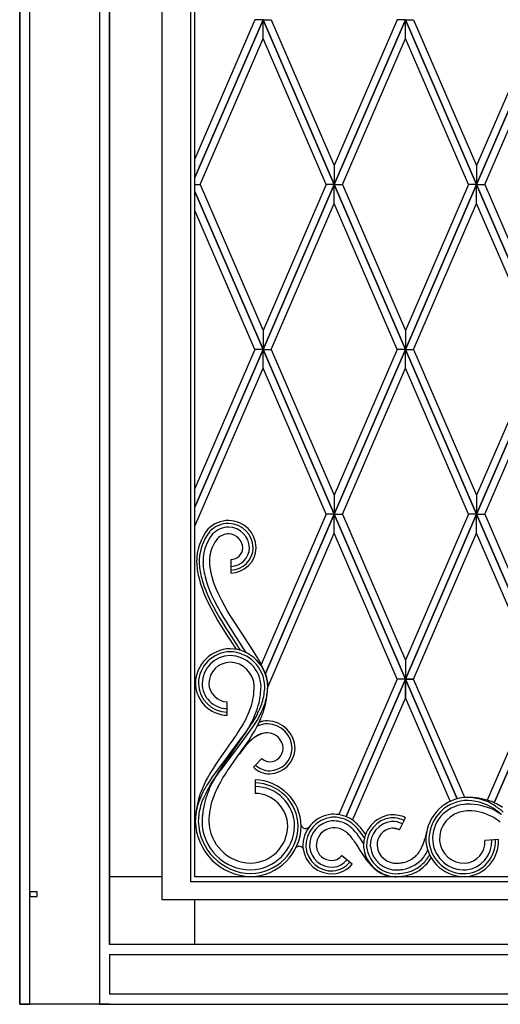
# Model space of a CAD drawing. Units: millimetres. Extents: x 0 to 8410, y 0 to 5940.
# Drawn here: x 650 to 971, y 3745 to 4402 of the extents above; entities that cross this region are included whole.
import ezdxf

# ---------------------------------------------------------------- set-up
doc = ezdxf.new("R2010")
doc.units = ezdxf.units.MM
doc.layers.add('YKK_A1', color=4, linetype='Continuous', lineweight=30)

msp = doc.modelspace()

# ---------------------------------------------------------------- linework, layer by layer
at = {"layer": 'YKK_A1', "linetype": 'Continuous', "ltscale": 0.5}
for p, q in [((745.02, 4698.73), (745.02, 3815)), ((764.02, 4691.69), (764.02, 3827)), ((767.02, 3830), (767.02, 4689.41)), ((650.02, 3745), (650.02, 4645.01)), ((650.02, 4638.08), (650.02, 3745)), ((656.72, 3745), (656.72, 4638.31)), ((703.32, 4638.31), (703.32, 3751.7)), ((710.02, 3785), (710.02, 4638.08)), ((710.02, 4637.79), (710.02, 3785)), ((767.02, 4296.65), (812.52, 4402)), ((807.08, 4402), (767.02, 4309.26)), ((812.52, 4401.99), (767.02, 4296.64)), ((812.52, 4402), (807.08, 4402)), ((860.02, 4292.03), (812.52, 4402)), ((812.52, 4402), (817.96, 4402)), ((812.52, 4389.38), (812.52, 4401.99)), ((812.52, 4401.99), (860.02, 4292.02)), ((812.52, 4389.38), (812.52, 4401.99)), ((817.96, 4402), (860.02, 4304.63)), ((860.02, 4292.03), (907.52, 4402)), ((902.08, 4402), (860.02, 4304.63)), ((907.52, 4401.99), (860.02, 4292.02)), ((907.52, 4402), (902.08, 4402)), ((955.02, 4292.03), (907.52, 4402)), ((907.52, 4402), (912.96, 4402)), ((907.52, 4389.38), (907.52, 4401.99)), ((907.52, 4401.99), (955.02, 4292.02)), ((907.52, 4389.38), (907.52, 4401.99)), ((912.96, 4402), (955.02, 4304.63)), ((955.02, 4292.03), (1002.52, 4402)), ((997.08, 4402), (955.02, 4304.63)), ((1002.52, 4401.99), (955.02, 4292.02)), ((770.47, 4292.02), (812.52, 4389.38)), ((854.57, 4292.02), (812.52, 4389.38)), ((865.47, 4292.02), (907.52, 4389.38)), ((949.57, 4292.02), (907.52, 4389.38)), ((960.47, 4292.02), (1002.52, 4389.38)), ((860.02, 4304.63), (860.02, 4292.03)), ((860.02, 4304.63), (860.02, 4292.03)), ((955.02, 4304.63), (955.02, 4292.03)), ((955.02, 4304.63), (955.02, 4292.03)), ((767.02, 4292.02), (770.47, 4292.02)), ((767.02, 4292.02), (770.47, 4292.02)), ((770.47, 4292.02), (812.52, 4194.64)), ((812.52, 4182.03), (860.02, 4292.02)), ((854.57, 4292.02), (812.52, 4194.64)), ((860.02, 4292), (812.52, 4182.01)), ((860.02, 4292.02), (854.57, 4292.02)), ((860.02, 4292.02), (854.57, 4292.02)), ((907.52, 4182.03), (860.02, 4292.02)), ((860.02, 4292.02), (865.47, 4292.02)), ((860.02, 4292.02), (865.47, 4292.02)), ((860.02, 4279.39), (860.02, 4292)), ((860.02, 4292), (907.52, 4182.01)), ((860.02, 4279.39), (860.02, 4292)), ((865.47, 4292.02), (907.52, 4194.64)), ((907.52, 4182.03), (955.02, 4292.02)), ((949.57, 4292.02), (907.52, 4194.64)), ((955.02, 4292), (907.52, 4182.01)), ((955.02, 4292.02), (949.57, 4292.02)), ((955.02, 4292.02), (949.57, 4292.02)), ((1002.52, 4182.03), (955.02, 4292.02)), ((955.02, 4292.02), (960.47, 4292.02)), ((955.02, 4292.02), (960.47, 4292.02)), ((955.02, 4279.39), (955.02, 4292)), ((955.02, 4292), (1002.52, 4182.01)), ((955.02, 4279.39), (955.02, 4292)), ((960.47, 4292.02), (1002.52, 4194.64)), ((812.52, 4182.03), (767.02, 4287.4)), ((767.02, 4287.38), (812.52, 4182.01)), ((817.96, 4182.01), (860.02, 4279.39)), ((902.08, 4182.01), (860.02, 4279.39)), ((912.96, 4182.01), (955.02, 4279.39)), ((997.08, 4182.01), (955.02, 4279.39)), ((807.08, 4182.01), (767.02, 4274.77)), ((812.52, 4194.64), (812.52, 4182.03)), ((812.52, 4194.64), (812.52, 4182.03)), ((907.52, 4194.64), (907.52, 4182.03)), ((907.52, 4194.64), (907.52, 4182.03)), ((767.02, 4076.65), (812.53, 4182.01)), ((807.08, 4182.01), (767.02, 4089.26)), ((812.53, 4182), (767.02, 4076.63)), ((812.52, 4182.01), (807.08, 4182.01)), ((812.53, 4182.01), (807.08, 4182.01)), ((860.02, 4072.03), (812.52, 4182.01)), ((812.52, 4182.01), (817.96, 4182.01)), ((812.52, 4182.01), (817.96, 4182.01)), ((812.52, 4169.38), (812.52, 4181.99)), ((812.52, 4181.99), (860.02, 4072.01)), ((812.53, 4169.39), (812.53, 4182)), ((817.96, 4182.01), (860.02, 4084.63)), ((860.02, 4072.03), (907.52, 4182.01)), ((902.08, 4182.01), (860.02, 4084.63)), ((907.52, 4181.99), (860.02, 4072.01)), ((907.52, 4182.01), (902.08, 4182.01)), ((907.52, 4182.01), (902.08, 4182.01)), ((955.02, 4072.03), (907.52, 4182.01)), ((907.52, 4182.01), (912.96, 4182.01)), ((907.52, 4182.01), (912.96, 4182.01)), ((907.52, 4169.38), (907.52, 4181.99)), ((907.52, 4181.99), (955.02, 4072.01)), ((907.52, 4169.38), (907.52, 4181.99)), ((912.96, 4182.01), (955.02, 4084.63)), ((955.02, 4072.03), (1002.52, 4182.01)), ((997.08, 4182.01), (955.02, 4084.63)), ((1002.52, 4181.99), (955.02, 4072.01)), ((767.02, 4064.03), (812.53, 4169.39)), ((854.57, 4072.01), (812.52, 4169.38)), ((865.47, 4072.01), (907.52, 4169.38)), ((949.57, 4072.01), (907.52, 4169.38)), ((960.47, 4072.01), (1002.52, 4169.38)), ((860.02, 4084.63), (860.02, 4072.03)), ((860.02, 4084.63), (860.02, 4072.03)), ((955.02, 4084.63), (955.02, 4072.03)), ((955.02, 4084.63), (955.02, 4072.03)), ((854.57, 4072.01), (811.28, 3971.77)), ((814.14, 3965.78), (860.02, 4072.01)), ((860.02, 4072), (814.14, 3965.77)), ((860.02, 4072.01), (854.57, 4072.01)), ((860.02, 4072.01), (854.57, 4072.01)), ((907.52, 3962.03), (860.02, 4072.01)), ((860.02, 4072.01), (865.47, 4072.01)), ((860.02, 4072.01), (865.47, 4072.01)), ((860.02, 4059.39), (860.02, 4072)), ((860.02, 4072), (907.52, 3962.02)), ((860.02, 4059.39), (860.02, 4072)), ((865.47, 4072.01), (907.52, 3974.64)), ((907.52, 3962.03), (955.02, 4072.01)), ((949.57, 4072.01), (907.52, 3974.64)), ((955.02, 4072), (907.52, 3962.02)), ((955.02, 4072.01), (949.57, 4072.01)), ((955.02, 4072.01), (949.57, 4072.01)), ((1002.52, 3962.03), (955.02, 4072.01)), ((955.02, 4072.01), (960.47, 4072.01)), ((955.02, 4072.01), (960.47, 4072.01)), ((955.02, 4059.39), (955.02, 4072)), ((955.02, 4072), (1002.52, 3962.02)), ((955.02, 4059.39), (955.02, 4072)), ((960.47, 4072.01), (1002.52, 3974.64)), ((815.63, 3956.61), (860.02, 4059.39)), ((902.08, 3962.02), (860.02, 4059.39)), ((912.96, 3962.02), (955.02, 4059.39)), ((997.08, 3962.02), (955.02, 4059.39)), ((791.04, 4041.73), (791.04, 4032.74)), ((775.36, 4025.27), (774.2, 4028.93)), ((779.85, 4025.55), (778.74, 4028.8)), ((776.75, 4021.58), (775.36, 4025.27)), ((778.35, 4017.88), (776.75, 4021.58)), ((781.17, 4022.27), (779.85, 4025.55)), ((782.66, 4018.96), (781.17, 4022.27)), ((772.83, 4019.85), (775.05, 4014.72)), ((774.97, 4019.25), (777.23, 4014.32)), ((775.05, 4014.72), (777.55, 4009.63)), ((780.13, 4014.17), (778.35, 4017.88)), ((784.88, 4014.52), (782.66, 4018.96)), ((786.69, 4011.18), (784.88, 4014.52)), ((777.23, 4014.32), (779.11, 4010.63)), ((777.55, 4009.63), (780.26, 4004.6)), ((779.11, 4010.63), (781.11, 4006.95)), ((782.05, 4010.46), (780.13, 4014.17)), ((784.1, 4006.78), (782.05, 4010.46)), ((788.6, 4007.85), (786.69, 4011.18)), ((790.59, 4004.54), (788.6, 4007.85)), ((780.26, 4004.6), (782.41, 4000.89)), ((781.11, 4006.95), (783.22, 4003.3)), ((783.22, 4003.3), (785.41, 3999.68)), ((786.25, 4003.12), (784.1, 4006.78)), ((800.63, 3980.74), (786.25, 4003.12)), ((799.57, 3990.57), (790.59, 4004.54)), ((782.41, 4000.89), (784.61, 3997.24)), ((784.61, 3997.24), (786.84, 3993.67)), ((785.41, 3999.68), (787.64, 3996.09)), ((787.64, 3996.09), (789.15, 3993.73)), ((786.84, 3993.67), (788.33, 3991.33)), ((788.33, 3991.33), (792.73, 3984.59)), ((789.15, 3993.73), (794.4, 3985.69)), ((800.25, 3989.53), (799.57, 3990.57)), ((805.2, 3981.95), (800.25, 3989.53)), ((792.73, 3984.59), (793.06, 3984.1)), ((793.06, 3984.1), (794.48, 3981.85)), ((794.4, 3985.69), (794.77, 3985.14)), ((794.77, 3985.14), (797.2, 3981.19)), ((806.35, 3980.15), (805.2, 3981.95)), ((801.41, 3979.52), (800.63, 3980.74)), ((807.44, 3978.39), (806.35, 3980.15)), ((808.49, 3976.67), (807.44, 3978.39)), ((809.48, 3974.99), (808.49, 3976.67)), ((810.72, 3972.81), (809.48, 3974.99)), ((811.57, 3971.22), (810.72, 3972.81)), ((812.6, 3969.16), (811.57, 3971.22)), ((813.5, 3967.18), (812.6, 3969.16)), ((907.52, 3974.64), (907.52, 3962.03)), ((907.52, 3974.64), (907.52, 3962.03)), ((814.08, 3965.74), (813.5, 3967.18)), ((814.59, 3964.34), (814.08, 3965.74)), ((815, 3962.97), (814.59, 3964.34)), ((815.33, 3961.65), (815, 3962.97)), ((902.08, 3962.02), (863.02, 3871.57)), ((867.9, 3870.27), (907.52, 3962.02)), ((907.52, 3962), (867.9, 3870.27)), ((907.52, 3962.02), (902.08, 3962.02)), ((907.52, 3962.02), (902.08, 3962.02)), ((907.52, 3962.02), (912.96, 3962.02)), ((912.96, 3962.02), (907.52, 3962.02)), ((907.52, 3962.02), (942.05, 3882.07)), ((942.04, 3882.07), (907.52, 3962)), ((907.52, 3962), (907.52, 3949.39)), ((907.52, 3949.39), (907.52, 3962)), ((947.11, 3882.94), (912.96, 3962.02)), ((997.08, 3962.02), (962.19, 3881.24)), ((966.86, 3879.46), (1002.52, 3962.02)), ((1002.52, 3962), (966.87, 3879.46)), ((872.32, 3867.87), (907.52, 3949.39)), ((907.52, 3949.39), (937.35, 3880.33)), ((788.58, 3937.86), (788.58, 3946.86)), ((807.17, 3936.05), (805.53, 3933.37)), ((808.68, 3938.76), (807.17, 3936.05)), ((808.51, 3934.46), (810.11, 3937.28)), ((793.36, 3913.35), (805.44, 3929.66)), ((797.72, 3929.62), (795.75, 3926.5)), ((799.19, 3932.13), (797.72, 3929.62)), ((800.9, 3935.3), (799.19, 3932.13)), ((801.2, 3926.7), (802.79, 3929.36)), ((802.86, 3929.41), (801.46, 3927.46)), ((802.79, 3929.36), (804.99, 3933.42)), ((804.22, 3931.38), (802.86, 3929.41)), ((805.53, 3933.37), (804.22, 3931.38)), ((805.44, 3929.66), (806.79, 3931.7)), ((806.79, 3931.7), (808.51, 3934.46)), ((806.93, 3927.54), (808.85, 3931.09)), ((786.88, 3905.97), (799.54, 3924.07)), ((799.54, 3924.86), (790.81, 3913.24)), ((793.26, 3922.77), (791.96, 3920.9)), ((794.52, 3924.63), (793.26, 3922.77)), ((795.75, 3926.5), (794.52, 3924.63)), ((799.54, 3924.07), (801.2, 3926.7)), ((800.51, 3926.16), (799.54, 3924.86)), ((801.46, 3927.46), (800.51, 3926.16)), ((803.13, 3921.34), (804.87, 3924.07)), ((804.87, 3924.07), (806.93, 3927.54)), ((791.09, 3919.66), (787.97, 3915.29)), ((791.96, 3920.9), (791.09, 3919.66)), ((795.75, 3910.7), (803.13, 3921.34)), ((802.49, 3919.28), (801, 3917.65)), ((788.92, 3910.66), (778.55, 3896.72)), ((787.49, 3914.62), (782.75, 3907.9)), ((784.25, 3901.18), (792.44, 3912.08)), ((787.97, 3915.29), (787.49, 3914.62)), ((789.88, 3911.95), (788.92, 3910.66)), ((790.81, 3913.24), (789.88, 3911.95)), ((791.21, 3904.32), (795.28, 3910.04)), ((792.44, 3912.08), (793.36, 3913.35)), ((793.57, 3913.64), (793.93, 3914.17)), ((795.28, 3910.04), (795.75, 3910.7)), ((797.39, 3913.05), (796.48, 3911.75)), ((798.9, 3915.09), (797.39, 3913.05)), ((780.9, 3905.17), (779.1, 3902.41)), ((782.75, 3907.9), (780.9, 3905.17)), ((784.23, 3902.05), (785.98, 3904.67)), ((785.98, 3904.67), (786.88, 3905.97)), ((789.9, 3902.42), (791.21, 3904.32)), ((811.64, 3908.92), (806.12, 3903.13)), ((806.12, 3903.13), (811.64, 3908.92)), ((777.37, 3899.61), (775.33, 3896.04)), ((778.55, 3896.72), (777.14, 3894.65)), ((779.1, 3902.41), (777.37, 3899.61)), ((778.63, 3892.66), (780.9, 3896.74)), ((780.39, 3895.88), (781.81, 3897.88)), ((780.9, 3896.74), (782.53, 3899.41)), ((781.81, 3897.88), (783.27, 3899.86)), ((782.53, 3899.41), (784.23, 3902.05)), ((783.27, 3899.86), (784.25, 3901.18)), ((784.22, 3893.51), (785.75, 3896.07)), ((785.75, 3896.07), (787.36, 3898.62)), ((787.36, 3898.62), (788.61, 3900.52)), ((788.61, 3900.52), (789.9, 3902.42)), ((777.14, 3894.65), (775.35, 3891.85)), ((775.97, 3889.04), (777.66, 3891.81)), ((776.6, 3888.49), (778.63, 3892.66)), ((777.66, 3891.81), (779, 3893.86)), ((779, 3893.86), (780.39, 3895.88)), ((782.45, 3890.27), (784.22, 3893.51)), ((807.2, 3894.77), (807.2, 3885.77)), ((774.42, 3886.22), (775.97, 3889.04)), ((948.59, 3883.02), (946.62, 3882.91)), ((843.15, 3863.22), (843.1, 3863.17)), ((843.2, 3863.28), (843.15, 3863.22)), ((900.53, 3869.42), (900.39, 3869.43)), ((903.55, 3861.46), (907.62, 3869.49)), ((841.38, 3862.27), (841.31, 3862.26)), ((841.68, 3862.33), (841.61, 3862.31)), ((841.89, 3862.39), (841.68, 3862.33)), ((842.23, 3862.53), (842.1, 3862.47)), ((842.64, 3862.77), (842.55, 3862.71)), ((842.73, 3862.83), (842.64, 3862.77)), ((843.1, 3863.17), (843.05, 3863.12)), ((870.6, 3857.31), (871.34, 3856.41)), ((874.08, 3860.16), (872.89, 3861.47)), ((875.22, 3858.76), (874.08, 3860.16)), ((876.33, 3857.29), (875.22, 3858.76)), ((877.1, 3860.4), (875.85, 3861.91)), ((877.39, 3855.77), (876.33, 3857.29)), ((877.99, 3859.23), (877.1, 3860.4)), ((878.92, 3861.31), (877.61, 3862.91)), ((879.14, 3857.63), (877.99, 3859.23)), ((879.85, 3860.07), (878.92, 3861.31)), ((879.97, 3856.41), (879.14, 3857.63)), ((880.74, 3858.82), (879.85, 3860.07)), ((880.97, 3858.49), (880.74, 3858.82)), ((900.01, 3862.44), (900.41, 3862.41)), ((900.41, 3862.41), (900.65, 3862.37)), ((900.65, 3862.37), (900.89, 3862.34)), ((901.91, 3862.11), (902.06, 3862.06)), ((902.06, 3862.06), (902.59, 3861.88)), ((902.59, 3861.88), (902.97, 3861.73)), ((921.14, 3857.76), (920.54, 3855.38)), ((921.66, 3860.32), (921.14, 3857.76)), ((835.79, 3850.36), (835.86, 3850.38)), ((835.86, 3850.38), (836.05, 3850.42)), ((836.05, 3850.42), (836.08, 3850.43)), ((871.34, 3856.41), (872.08, 3855.46)), ((872.08, 3855.46), (872.82, 3854.45)), ((872.82, 3854.45), (873.31, 3853.74)), ((873.31, 3853.74), (874.06, 3852.64)), ((874.06, 3852.64), (874.57, 3851.87)), ((874.57, 3851.87), (875.09, 3851.08)), ((875.09, 3851.08), (876.68, 3848.58)), ((879.63, 3852.29), (877.39, 3855.77)), ((880.2, 3856.05), (879.97, 3856.41)), ((969.62, 3855), (960.65, 3854.32)), ((872.03, 3838.62), (864.98, 3844.22)), ((876.68, 3848.58), (876.94, 3848.18)), ((876.94, 3848.18), (879.36, 3844.42)), ((879.36, 3844.42), (880.22, 3843.16)), ((864.15, 3843.31), (864.07, 3843.23)), ((880.22, 3843.16), (881.42, 3841.5)), ((881.42, 3841.5), (882.69, 3839.87)), ((902.35, 3839.17), (902.2, 3839.16)), ((745.02, 3830), (710.02, 3830)), ((710.02, 3785), (710.02, 3830)), ((764.02, 3827), (1336.02, 3827)), ((1333.02, 3830), (767.02, 3830)), ((901.45, 3830.13), (902.73, 3830.2)), ((902.79, 3830.18), (902.79, 3830.18)), ((902.8, 3830.18), (902.8, 3830.18)), ((902.8, 3830.18), (902.8, 3830.18)), ((902.82, 3830.18), (902.82, 3830.18)), ((902.82, 3830.18), (902.82, 3830.18)), ((902.84, 3830.19), (902.84, 3830.19)), ((902.84, 3830.19), (902.84, 3830.19)), ((902.84, 3830.19), (902.84, 3830.19)), ((902.84, 3830.19), (902.85, 3830.19)), ((902.85, 3830.19), (902.85, 3830.19)), ((902.87, 3830.19), (902.87, 3830.19)), ((902.88, 3830.19), (902.88, 3830.19)), ((902.89, 3830.19), (902.89, 3830.19)), ((902.89, 3830.19), (902.89, 3830.19)), ((902.89, 3830.19), (902.9, 3830.19)), ((902.9, 3830.19), (902.9, 3830.19)), ((902.91, 3830.19), (902.91, 3830.19)), ((902.91, 3830.19), (902.91, 3830.19)), ((902.91, 3830.19), (902.91, 3830.19)), ((902.91, 3830.19), (902.91, 3830.19)), ((902.92, 3830.19), (902.92, 3830.19)), ((902.93, 3830.19), (902.93, 3830.19)), ((902.93, 3830.19), (902.93, 3830.19)), ((656.74, 3819.99), (656.74, 3816.96)), ((661.74, 3819.99), (656.74, 3819.99)), ((661.74, 3816.96), (661.74, 3819.99)), ((656.74, 3816.96), (661.74, 3816.96)), ((745.02, 3815), (1355.03, 3815)), ((767.02, 3785), (767.02, 3815)), ((767.02, 3785), (710.02, 3785)), ((1390.02, 3785), (710.02, 3785)), ((1390.02, 3785), (710.02, 3785)), ((710.02, 3778.3), (1390.02, 3778.3)), ((710.02, 3778.3), (710.02, 3751.7)), ((703.32, 3751.7), (703.32, 3745)), ((1390.02, 3751.7), (710.02, 3751.7)), ((650.02, 3745), (656.72, 3745)), ((710.02, 3745), (650.02, 3745)), ((703.32, 3745), (1396.72, 3745)), ((710.02, 3745), (1390.02, 3745))]:
    msp.add_line(p, q, dxfattribs=at)
for centre, radius, start, end in [((790.01, 4047.23), 20.67, 90.95682, 133.98868), ((789.21, 4049.17), 18.73, 1.3862, 88.59184), ((803.21, 4040.39), 35.07, 141.75775, 180.34993), ((802.83, 4040.11), 32.98, 141.73764, 182.55353), ((789.98, 4047.32), 18.58, 90.97134, 134.00321), ((789.94, 4047.43), 15.97, 90.9621, 133.99397), ((789.26, 4049.22), 16.68, 1.37781, 88.58345), ((789.32, 4049.28), 14.12, 1.38158, 88.58722), ((803.82, 4039.31), 31.75, 141.86802, 166.97721), ((801.28, 4040.29), 24.68, 141.26333, 168.63442), ((789.86, 4047.63), 11.27, 90.9667, 133.99857), ((789.43, 4049.4), 9.51, 1.374, 88.57964), ((790.73, 4049.94), 12.71, 271.381, 358.58664), ((790.85, 4049.82), 8.09, 271.37177, 358.57741), ((790.62, 4050.05), 17.32, 271.38446, 358.5901), ((790.67, 4050), 15.27, 271.39045, 358.59609), ((815.18, 4040.09), 42.77, 171.42398, 180.58642), ((817.6, 4039.68), 40.89, 172.29904, 179.17248), ((830.83, 4042.89), 62.76, 182.48065, 187.0637), ((895.86, 4056.79), 129.13, 189.63427, 191.92602), ((829.58, 4043.27), 59.87, 184.43124, 189.0143), ((838.9, 4043.97), 66.64, 183.71382, 188.29687), ((909.07, 4062.6), 139.01, 191.72554, 194.01729), ((827.73, 4042.25), 51.05, 182.22504, 186.80809), ((855.6, 4048.72), 79.55, 189.05508, 191.34684), ((898.2, 4063.74), 133.01, 194.64862, 196.94037), ((891.72, 4058.36), 123.72, 191.40742, 193.69918), ((894.4, 4064.88), 128, 196.25555, 198.54731), ((884.71, 4059.39), 110.3, 193.81022, 196.10198), ((900.31, 4069.04), 136.64, 198.80767, 201.09943), ((896.95, 4069.83), 132.05, 200.23046, 202.52221), ((791.02, 3958.56), 23.72, 91.39718, 178.60282), ((789.81, 3956.43), 25.84, 1.38922, 88.59486), ((790.97, 3958.61), 21.67, 91.3965, 178.60214), ((790.91, 3958.67), 19.1, 91.39718, 178.60282), ((789.85, 3956.49), 23.79, 1.38483, 88.59047), ((789.92, 3956.55), 21.23, 1.38819, 88.59382), ((790.79, 3958.78), 14.49, 91.39617, 178.60181), ((790.03, 3956.66), 16.61, 1.38569, 88.59133), ((789.11, 3959.67), 21.81, 181.39651, 268.60215), ((789.06, 3959.62), 19.76, 181.39718, 268.60282), ((788.58, 3959.13), 16.77, 179.9991, 269.99919), ((788.89, 3959.44), 12.58, 181.39718, 268.60282), ((758.31, 3958.14), 48.34, 342.69892, 358.71561), ((756.37, 3958.17), 54.78, 347.39109, 358.84071), ((775.24, 3957.76), 38.4, 342.93607, 358.95276), ((756.44, 3958.31), 59.21, 345.05614, 358.79066), ((772.99, 3953.68), 43.09, 8.37384, 10.66559), ((754.66, 3958.02), 60.98, 356.80997, 359.10173), ((799.56, 3958.44), 16.16, 352.71577, 359.5892), ((795.33, 3957.79), 20.4, 1.50502, 6.08808), ((771.97, 3958.68), 43.77, 343.23873, 354.68835), ((688.42, 3985.05), 123.17, 338.12724, 340.419), ((718.19, 3971.62), 95.09, 339.92161, 344.50466), ((722.96, 3982.07), 96.04, 333.19967, 335.49142), ((757.81, 3964.45), 57.04, 337.07451, 341.65757), ((717.46, 3973.38), 100.86, 337.90866, 342.49171), ((757.37, 3964.71), 59.51, 337.14468, 341.72773), ((705.28, 3982.65), 106.7, 333.65514, 335.9469), ((667.43, 3999.14), 152.45, 334.46227, 336.75403), ((703.16, 3991.89), 120.09, 332.94792, 335.23968), ((819.16, 3910.57), 22.44, 113.35696, 118.54435), ((700.81, 3984.9), 120.7, 333.52319, 335.81494), ((815.72, 3917.03), 17.13, 90.76539, 110.09465), ((815.99, 3910.3), 23.86, 91.1936, 104.62447), ((815.98, 3915.44), 16.73, 91.66669, 109.96237), ((815.03, 3915.3), 18.86, 1.40341, 88.60905), ((815.03, 3915.3), 18.86, 1.40341, 88.60905), ((815.08, 3915.35), 16.82, 1.38845, 88.59409), ((841.64, 3876.56), 58.24, 127.80779, 130.09955), ((838.58, 3878.56), 54.66, 124.61269, 126.90444), ((822.01, 3900.61), 27.22, 121.6212, 126.20425), ((830.1, 3887.11), 42.85, 119.4739, 121.76566), ((820.69, 3901.78), 25.54, 115.88574, 120.46879), ((821.62, 3899.11), 28.27, 111.89867, 116.48172), ((817.32, 3907.74), 18.71, 107.68882, 114.56225), ((815.8, 3912.03), 14.13, 91.23056, 109.52625), ((816.02, 3909.85), 16.32, 91.86718, 105.6017), ((815.23, 3915.5), 10.66, 1.40682, 88.61246), ((815.23, 3915.5), 10.66, 1.40682, 88.61246), ((864.12, 3863.85), 82.94, 139.55499, 141.84675), ((859.04, 3865.2), 78.46, 136.30779, 138.59954), ((846.04, 3874.89), 62.4, 132.19807, 134.48983), ((839.76, 3882.83), 52.13, 133.33918, 135.63094), ((843.03, 3877.05), 58.6, 129.49386, 131.78562), ((816.71, 3915.99), 9.19, 271.38759, 358.59323), ((816.51, 3916.19), 17.39, 271.39127, 358.59691), ((816.51, 3916.19), 17.39, 271.39127, 358.59691), ((816.71, 3915.99), 9.19, 271.38759, 358.59323), ((816.56, 3916.13), 15.34, 271.39814, 358.60378), ((817.01, 3914.68), 15.88, 226.67718, 269.70904), ((817.01, 3914.68), 15.88, 226.67718, 269.70904), ((817.29, 3915.37), 14.57, 227.78227, 268.59816), ((817.13, 3914.98), 8.18, 227.81397, 268.62986), ((817.13, 3914.98), 8.18, 227.81397, 268.62986), ((847.76, 3857.02), 82.3, 155.12544, 159.70849), ((884.02, 3837.95), 123.25, 151.87841, 154.17017), ((863.61, 3837.99), 103.4, 148.60915, 150.90091), ((880.1, 3840.91), 109.42, 153.18196, 155.47371), ((806.43, 3863.17), 31.6, 1.39114, 88.59678), ((806.48, 3863.22), 29.55, 1.38724, 88.59288), ((807.2, 3863.94), 26.32, 0, 90.00009), ((825.97, 3866.17), 58.71, 160.70833, 179.00402), ((827.04, 3859.26), 61.13, 155.49791, 160.08096), ((863.88, 3840.15), 102.6, 152.02682, 154.31858), ((863.59, 3841.42), 99.79, 153.32597, 155.61773), ((919.1, 3829.53), 154.22, 157.52017, 159.81192), ((897.48, 3838.04), 126.51, 157.56052, 159.85228), ((806.65, 3863.4), 22.38, 1.38865, 88.59429), ((948.75, 3848.46), 34.52, 66.17338, 93.54447), ((949.79, 3839.25), 43.79, 70.99645, 91.5675), ((827.71, 3861.35), 61.09, 162.14284, 169.01627), ((812.49, 3865.97), 43.23, 164.64486, 178.37938), ((836.73, 3856.28), 69.24, 157.63872, 162.22178), ((828.35, 3865.79), 56.59, 162.56547, 178.58216), ((828.75, 3865.73), 52.5, 162.38993, 178.40662), ((949.43, 3854.86), 28.2, 95.73141, 182.93705), ((949.38, 3854.91), 26.14, 95.73074, 182.93638), ((948.7, 3855.49), 23, 94.33418, 184.32586), ((948.09, 3846.21), 34.73, 58.05531, 92.17838), ((950.34, 3833.98), 44.57, 92.05356, 94.34532), ((948.98, 3836.49), 42.04, 65.21533, 90.32452), ((943.2, 3839.62), 44.88, 57.38043, 64.25386), ((947.16, 3836.72), 47.07, 57.52595, 68.97557), ((913.06, 3798.32), 95.96, 53.22187, 55.51362), ((815.81, 3866.19), 48.55, 171.94678, 178.82021), ((860.3, 3850.69), 21.23, 95.72796, 182.9336), ((860.24, 3850.73), 19.17, 95.73161, 182.93725), ((859.49, 3848.59), 23.25, 61.34729, 93.22574), ((859.5, 3848.58), 21.26, 61.28293, 93.16138), ((899.99, 3851.13), 20.4, 96.13852, 183.34416), ((899.09, 3851.9), 19.55, 64.11958, 93.74723), ((949.19, 3855.07), 18.97, 95.72878, 182.93442), ((950.54, 3817.06), 56.97, 88.67694, 93.25999), ((949.49, 3840.03), 34.07, 56.39394, 86.02159), ((914.29, 3800.43), 91.57, 52.97455, 55.2663), ((932.32, 3812.94), 70.6, 56.36527, 60.94832), ((923.31, 3815.99), 73.76, 48.99757, 51.28933), ((922.68, 3814.92), 76.94, 49.26668, 51.55844), ((805.2, 3868.12), 37.94, 181.39718, 268.60282), ((805.15, 3868.07), 35.89, 181.39718, 268.60282), ((804.27, 3867.19), 32.5, 179.99996, 270.00004), ((804.97, 3867.89), 28.71, 181.39718, 268.60282), ((803.48, 3864.73), 32.55, 271.40034, 358.60598), ((803.66, 3864.56), 25.38, 271.39718, 358.60282), ((803.43, 3864.78), 34.6, 271.39718, 358.60282), ((803.54, 3864.67), 29.99, 271.39718, 358.60282), ((841, 3865.31), 3.08, 195.45013, 272.9334), ((860.17, 3850.79), 16.61, 95.73336, 182.93899), ((859.6, 3849.09), 18.26, 59.28289, 93.40595), ((850.9, 3838.27), 32.07, 51.21619, 55.79924), ((854.96, 3843.64), 27.82, 51.09848, 57.97191), ((854.76, 3843.38), 30.14, 51.34264, 58.21608), ((827.21, 3814.84), 65.28, 45.59218, 47.88393), ((832.95, 3820.19), 59.94, 46.50809, 48.79985), ((848.58, 3837.38), 38.7, 45.16391, 49.74696), ((830.77, 3821.53), 60.52, 41.84516, 44.13691), ((829.04, 3820.27), 64.63, 41.28287, 43.57463), ((899.94, 3851.17), 18.35, 96.13529, 183.34093), ((899.87, 3851.23), 15.78, 96.13416, 183.3398), ((899.42, 3849.92), 19.54, 89.6335, 94.21656), ((899.15, 3852.21), 14.75, 64.12213, 93.74978), ((899.14, 3848.26), 21.21, 86.62426, 88.91602), ((898.89, 3851.51), 17.99, 64.19728, 84.76834), ((922.41, 3803.6), 79.43, 52.37921, 54.67097), ((840.84, 3866.09), 3.86, 274.62015, 276.9119), ((840.43, 3867.86), 5.68, 279.64432, 281.93608), ((840.03, 3867.61), 5.54, 289.62221, 291.91396), ((840.91, 3865.26), 3.03, 295.87811, 302.75154), ((839.4, 3867.11), 5.42, 307.86467, 310.15643), ((839.29, 3866.98), 5.4, 311.97625, 314.268), ((860.05, 3850.9), 12, 95.72903, 182.93467), ((860.14, 3840.23), 22.64, 88.65804, 93.24109), ((859.58, 3849.5), 13.41, 53.46011, 85.33855), ((846.24, 3833.92), 33.89, 48.73194, 51.0237), ((844.39, 3833.64), 35.34, 44.48467, 46.77642), ((842.61, 3833.04), 37.05, 40.92755, 43.21931), ((899.75, 3851.34), 11.16, 96.15973, 183.36537), ((899.33, 3850.26), 12.2, 86.81784, 93.69128), ((898.53, 3849.5), 13.05, 74.97721, 79.56026), ((896.5, 3847.04), 16.06, 63.94502, 66.23677), ((836.72, 3847.17), 3.32, 106.31434, 124.61002), ((837.03, 3843.75), 6.74, 95.78134, 98.0731), ((836.51, 3847.39), 3.08, 29.64139, 92.92828), ((858.36, 3851.31), 10.34, 185.73377, 272.93941), ((901.61, 3852.25), 20.1, 186.12884, 273.33448), ((901.55, 3852.18), 17.53, 186.12326, 273.3289), ((901.45, 3852.06), 12.92, 186.12524, 273.33087), ((861.91, 3877.47), 62.96, 332.50785, 334.79961), ((856.42, 3876.39), 67.55, 337.60801, 339.89976), ((865.05, 3871.45), 57.77, 341.55631, 343.84807), ((946.98, 3855.99), 25.84, 185.72692, 272.93256), ((946.94, 3855.94), 23.79, 185.7258, 272.93144), ((946.88, 3855.87), 21.22, 185.72541, 272.93105), ((946.78, 3855.75), 16.61, 185.72577, 272.93141), ((946.18, 3853.58), 14.49, 275.7326, 2.93824), ((946.06, 3853.68), 19.1, 275.73185, 2.93749), ((945.99, 3853.74), 21.67, 275.72799, 2.93363), ((945.94, 3853.79), 23.72, 275.72968, 2.93532), ((837.55, 3846.32), 4.5, 129.00632, 131.29807), ((836.95, 3846.98), 3.62, 125.84289, 128.13465), ((858.56, 3851.55), 19.56, 185.73151, 272.93715), ((858.52, 3851.5), 17.51, 185.72873, 272.93437), ((858.46, 3851.43), 14.95, 185.72234, 272.92798), ((856.97, 3850.73), 10.32, 314.05284, 320.92627), ((901.58, 3852.22), 22.07, 185.92981, 273.13545), ((901.94, 3857.78), 18.63, 285.95028, 311.05947), ((898.65, 3859.56), 22.17, 314.44897, 323.61141), ((892.16, 3863.14), 29.54, 325.48841, 330.07147), ((893.5, 3862.29), 32.43, 324.11187, 330.98531), ((895.57, 3861.43), 32.74, 319.98534, 326.85877), ((883.15, 3866.7), 43.63, 332.52046, 334.33612), ((881.71, 3868.45), 48.22, 328.88336, 330.58834), ((858.06, 3850), 9.05, 275.23324, 311.59435), ((857.97, 3850.1), 13.65, 275.29074, 320.53046), ((857.91, 3850.19), 16.25, 275.29421, 320.53394), ((857.88, 3850.27), 18.33, 275.28997, 320.5297), ((932.31, 3881.12), 64.53, 219.72992, 222.02168), ((930.82, 3882.57), 64.42, 223.86985, 226.1616), ((899.08, 3888.43), 49.36, 273.7937, 276.08545), ((899.14, 3873.88), 34.93, 278.51148, 283.09454), ((901.67, 3857.92), 23.29, 280.21636, 321.03225), ((900.93, 3858.09), 28.42, 296.63825, 324.00934), ((901.95, 3856.98), 25, 300.10683, 318.40251), ((882.01, 3869.04), 50.22, 326.58935, 328.43332), ((911.86, 3864.92), 38.59, 228.31652, 232.89958), ((905.14, 3858.19), 29.2, 235.46517, 244.62761), ((901.19, 3852.82), 22.69, 247.81972, 270.66209), ((900.04, 3875.24), 40.64, 273.57168, 278.15473), ((900.86, 3866), 33.87, 273.10788, 282.27032), ((900.49, 3869.74), 39.62, 273.54617, 280.41961), ((901.11, 3861.75), 31.67, 281.92433, 293.37395), ((901.12, 3860.85), 28.79, 283.93129, 297.66581), ((902.79, 3830.03), 0.15, 88.85412, 91.14588), ((902.8, 3830.11), 0.075, 88.85412, 91.14588), ((902.78, 3830.51), 0.326, 273.25283, 275.54458), ((902.83, 3830.13), 0.0579, 89.24493, 100.69455), ((902.81, 3830.3), 0.113, 275.19431, 277.48607), ((902.85, 3830.15), 0.0395, 107.28907, 109.58083), ((902.84, 3830.22), 0.0375, 268.85412, 271.14588), ((902.84, 3830.22), 0.0375, 268.85412, 271.14588), ((902.84, 3830.34), 0.151, 273.61776, 275.90952), ((902.87, 3829.98), 0.213, 91.07493, 95.65799), ((902.87, 3830.48), 0.288, 271.34368, 273.63543), ((902.89, 3830.26), 0.075, 268.85412, 271.14588), ((902.88, 3830.2), 0.0132, 284.99823, 291.87166), ((902.89, 3830.2), 0.0125, 266.56328, 273.43672), ((902.89, 3830.2), 0.0132, 284.99823, 291.87166), ((902.9, 3830.24), 0.0459, 266.56328, 273.43672), ((902.9, 3830.17), 0.0209, 86.56328, 93.43672), ((902.91, 3830.2), 0.0125, 266.56328, 273.43672), ((902.91, 3830.2), 0.00834, 266.56328, 273.43672), ((902.91, 3830.2), 0.00834, 266.56328, 273.43672), ((902.91, 3830.2), 0.00834, 266.56328, 273.43672), ((902.91, 3830.18), 0.00834, 86.56328, 93.43672), ((902.92, 3830.18), 0.00834, 86.56328, 93.43672), ((902.92, 3830.18), 0.00834, 86.56328, 93.43672), ((902.92, 3830.18), 0.0132, 104.99823, 111.87166), ((902.92, 3830.21), 0.0167, 266.56328, 273.43672), ((902.92, 3830.26), 0.0669, 270.13962, 277.01305), ((902.93, 3830.2), 0.0125, 266.56328, 273.43672), ((902.94, 3830.18), 0.00933, 113.12834, 120.00177), ((902.94, 3830.22), 0.0292, 266.56328, 273.43672)]:
    msp.add_arc(centre, radius, start, end, dxfattribs=at)

doc.saveas('drawing.dxf')
